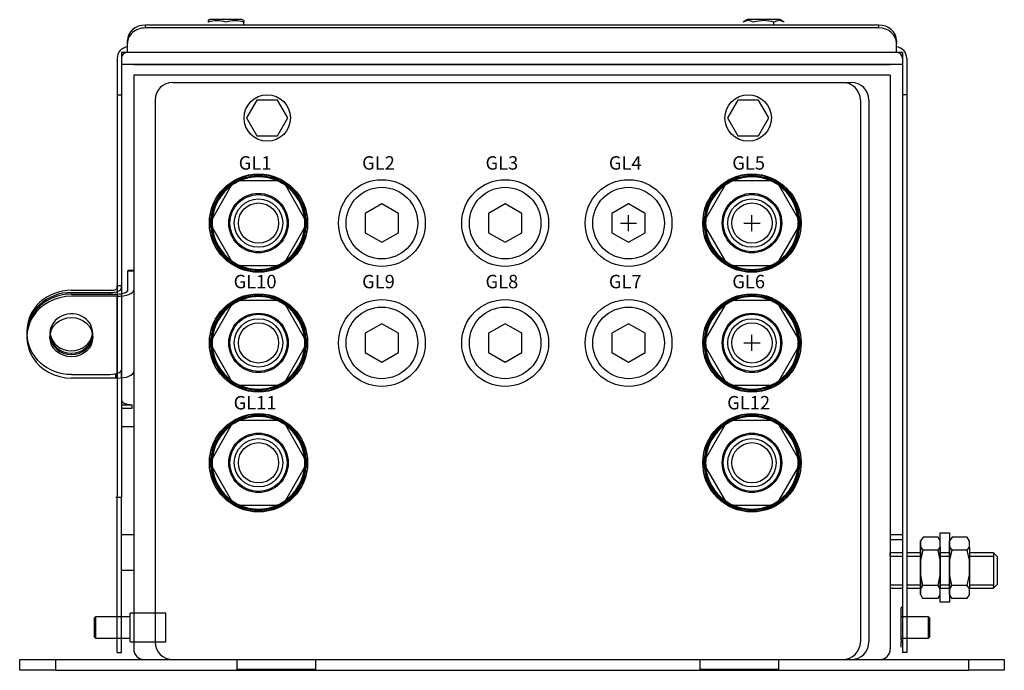
# Model space of a CAD drawing. Units: inches. Extents: x -3.5 to 45.3, y -1.9 to 23.3.
# Drawn here: x 9.5 to 20.5, y -1.9 to 5.3 of the extents above; entities that cross this region are included whole.
import ezdxf
from ezdxf.enums import TextEntityAlignment as Align

# ---------------------------------------------------------------- set-up
doc = ezdxf.new("R2010")
doc.units = ezdxf.units.IN
doc.header["$MEASUREMENT"] = 0
for name, color, linetype in [('DIMENSIONS', 4, 'Continuous'), ('GLAND', 2, 'Continuous'), ('PART', 1, 'Continuous')]:
    doc.layers.add(name, color=color, linetype=linetype)
doc.styles.add('ROMAND', font='ROMAND.SHX')

# ---------------------------------------------------------------- blocks, each defined once
blk = doc.blocks.new('A$C08134642')
at = {"layer": 'GLAND'}
for p, q in [((-0.227, 0.493), (-0.313, 0.443)), ((-0.306, 0.43), (-0.313, 0.443)), ((-0.219, 0.48), (-0.227, 0.493)), ((-0.219, 0.48), (-0.219, 0.479)), ((0.211, 0.473), (-0.211, 0.473)), ((-0.045, 0.541), (-0.143, 0.523)), ((-0.14, 0.508), (-0.143, 0.523)), ((-0.14, 0.507), (-0.14, 0.508)), ((-0.042, 0.526), (-0.045, 0.541)), ((-0.042, 0.526), (-0.042, 0.525)), ((0.042, 0.526), (0.045, 0.541)), ((0.042, 0.525), (0.042, 0.526)), ((0.143, 0.523), (0.045, 0.541)), ((0.14, 0.508), (0.143, 0.523)), ((0.14, 0.508), (0.14, 0.507)), ((0.219, 0.48), (0.227, 0.493)), ((0.219, 0.479), (0.219, 0.48)), ((0.313, 0.443), (0.227, 0.493)), ((0.306, 0.43), (0.313, 0.443)), ((-0.304, 0.419), (-0.515, 0.053)), ((-0.382, 0.385), (-0.446, 0.309)), ((-0.37, 0.376), (-0.382, 0.385)), ((-0.37, 0.376), (-0.369, 0.375)), ((-0.305, 0.429), (-0.306, 0.43)), ((0.515, 0.053), (0.304, 0.419)), ((0.306, 0.43), (0.305, 0.429)), ((0.369, 0.375), (0.37, 0.376)), ((0.37, 0.376), (0.382, 0.385)), ((0.446, 0.309), (0.382, 0.385)), ((-0.49, 0.232), (-0.525, 0.138)), ((-0.476, 0.227), (-0.49, 0.232)), ((-0.476, 0.227), (-0.475, 0.226)), ((-0.434, 0.299), (-0.446, 0.309)), ((-0.434, 0.299), (-0.434, 0.299)), ((0.434, 0.299), (0.446, 0.309)), ((0.434, 0.299), (0.434, 0.299)), ((0.475, 0.226), (0.476, 0.227)), ((0.476, 0.227), (0.49, 0.232)), ((0.525, 0.138), (0.49, 0.232)), ((-0.511, 0.133), (-0.525, 0.138)), ((-0.51, 0.132), (-0.511, 0.133)), ((0.511, 0.133), (0.51, 0.132)), ((0.511, 0.133), (0.525, 0.138)), ((-0.54, 0.05), (-0.54, -0.05)), ((-0.525, 0.05), (-0.54, 0.05)), ((-0.525, 0.05), (-0.524, 0.05)), ((0.524, 0.05), (0.525, 0.05)), ((0.525, 0.05), (0.54, 0.05)), ((0.54, -0.05), (0.54, 0.05)), ((-0.525, -0.05), (-0.54, -0.05)), ((-0.524, -0.05), (-0.525, -0.05)), ((-0.515, -0.053), (-0.304, -0.419)), ((0.304, -0.419), (0.515, -0.053)), ((0.525, -0.05), (0.524, -0.05)), ((0.525, -0.05), (0.54, -0.05)), ((-0.511, -0.133), (-0.525, -0.138)), ((-0.525, -0.138), (-0.49, -0.232)), ((-0.511, -0.133), (-0.51, -0.132)), ((0.49, -0.232), (0.525, -0.138)), ((0.51, -0.132), (0.511, -0.133)), ((0.511, -0.133), (0.525, -0.138)), ((-0.476, -0.227), (-0.49, -0.232)), ((-0.475, -0.226), (-0.476, -0.227)), ((-0.434, -0.299), (-0.446, -0.309)), ((-0.446, -0.309), (-0.382, -0.385)), ((-0.434, -0.299), (-0.434, -0.299)), ((0.382, -0.385), (0.446, -0.309)), ((0.434, -0.299), (0.434, -0.299)), ((0.434, -0.299), (0.446, -0.309)), ((0.476, -0.227), (0.475, -0.226)), ((0.476, -0.227), (0.49, -0.232)), ((-0.37, -0.376), (-0.382, -0.385)), ((-0.369, -0.375), (-0.37, -0.376)), ((-0.306, -0.43), (-0.313, -0.443)), ((-0.306, -0.43), (-0.305, -0.429)), ((0.305, -0.429), (0.306, -0.43)), ((0.306, -0.43), (0.313, -0.443)), ((0.37, -0.376), (0.369, -0.375)), ((0.37, -0.376), (0.382, -0.385)), ((-0.313, -0.443), (-0.227, -0.493)), ((-0.219, -0.48), (-0.227, -0.493)), ((-0.219, -0.479), (-0.219, -0.48)), ((-0.211, -0.473), (0.211, -0.473)), ((-0.14, -0.508), (-0.143, -0.523)), ((-0.143, -0.523), (-0.045, -0.541)), ((-0.14, -0.508), (-0.14, -0.507)), ((-0.042, -0.526), (-0.045, -0.541)), ((-0.042, -0.525), (-0.042, -0.526)), ((0.042, -0.526), (0.042, -0.525)), ((0.042, -0.526), (0.045, -0.541)), ((0.045, -0.541), (0.143, -0.523)), ((0.14, -0.507), (0.14, -0.508)), ((0.14, -0.508), (0.143, -0.523)), ((0.219, -0.48), (0.219, -0.479)), ((0.219, -0.48), (0.227, -0.493)), ((0.227, -0.493), (0.313, -0.443))]:
    blk.add_line(p, q, dxfattribs=at)
for radius in [0.549, 0.549, 0.332, 0.32, 0.27, 0.225]:
    blk.add_circle((0, 0), radius, dxfattribs=at)
for centre, radius, start, end in [((0, 0), 0.527, 114.561, 125.439), ((0, 0), 0.517, 114.0706, 125.9294), ((0, 0), 0.535, 105.3626, 114.6374), ((0, 0), 0.526, 105.4499, 114.5501), ((-0.21, 0.484), 0.01, 210, 293.4688), ((0, 0), 0.517, 65.9294, 114.0706), ((-0.15, 0.506), 0.01, 286.5312, 10), ((0, 0), 0.527, 94.561, 105.439), ((0, 0), 0.535, 90, 94.6374), ((0, 0), 0.526, 85.4499, 94.5501), ((-0.032, 0.527), 0.01, 190, 273.4688), ((0, 0), 0.535, 85.3626, 90), ((0.032, 0.527), 0.01, 266.5312, 350), ((0, 0), 0.527, 74.561, 85.439), ((0.15, 0.506), 0.01, 170, 253.4688), ((0, 0), 0.526, 65.4499, 74.5501), ((0, 0), 0.535, 65.3626, 74.6374), ((0.21, 0.484), 0.01, 246.5312, 330), ((0, 0), 0.517, 54.0706, 65.9294), ((0, 0), 0.527, 54.561, 65.439), ((0, 0), 0.517, 125.9294, 174.0706), ((0, 0), 0.527, 134.561, 145.439), ((0, 0), 0.535, 125.3626, 134.6374), ((0, 0), 0.526, 125.4499, 134.5501), ((-0.363, 0.383), 0.01, 230, 313.4688), ((-0.314, 0.424), 0.01, 306.5312, 30), ((0.314, 0.424), 0.01, 150, 233.4688), ((0, 0), 0.517, 5.9294, 54.0706), ((0, 0), 0.526, 45.4499, 54.5501), ((0, 0), 0.535, 45.3626, 54.6374), ((0.363, 0.383), 0.01, 226.5312, 310), ((0, 0), 0.527, 34.561, 45.439), ((0, 0), 0.527, 154.561, 165.439), ((0, 0), 0.535, 145.3626, 154.6374), ((0, 0), 0.526, 145.4499, 154.5501), ((-0.472, 0.236), 0.01, 250, 333.4688), ((-0.44, 0.291), 0.01, 326.5312, 50), ((0.44, 0.291), 0.01, 130, 213.4688), ((0, 0), 0.526, 25.4499, 34.5501), ((0, 0), 0.535, 25.3626, 34.6374), ((0.472, 0.236), 0.01, 206.5312, 290), ((0, 0), 0.527, 14.561, 25.439), ((0, 0), 0.535, 165.3626, 174.6374), ((0, 0), 0.526, 165.4499, 174.5501), ((-0.513, 0.123), 0.01, 346.5312, 70), ((0.513, 0.123), 0.01, 110, 193.4688), ((0, 0), 0.526, 5.4499, 14.5501), ((0, 0), 0.535, 5.3626, 14.6374), ((0, 0), 0.527, 174.561, 185.439), ((-0.524, 0.06), 0.01, 270, 353.4688), ((0, 0), 0.517, 174.0706, 185.9294), ((0.524, 0.06), 0.01, 186.5312, 270), ((0, 0), 0.517, 354.0706, 5.9294), ((0, 0), 0.527, 354.561, 5.439), ((0, 0), 0.535, 185.3626, 194.6374), ((-0.524, -0.06), 0.01, 6.5312, 90), ((0, 0), 0.526, 185.4499, 194.5501), ((0, 0), 0.517, 185.9294, 234.0706), ((0, 0), 0.517, 305.9294, 354.0706), ((0, 0), 0.526, 345.4499, 354.5501), ((0.524, -0.06), 0.01, 90, 173.4688), ((0, 0), 0.535, 345.3626, 354.6374), ((0, 0), 0.527, 194.561, 205.439), ((-0.513, -0.123), 0.01, 290, 13.4688), ((0, 0), 0.527, 334.561, 345.439), ((0.513, -0.123), 0.01, 166.5312, 250), ((0, 0), 0.535, 205.3626, 214.6374), ((-0.472, -0.236), 0.01, 26.5312, 110), ((0, 0), 0.526, 205.4499, 214.5501), ((-0.44, -0.291), 0.01, 310, 33.4688), ((0, 0), 0.527, 214.561, 225.439), ((0, 0), 0.527, 314.561, 325.439), ((0.44, -0.291), 0.01, 146.5312, 230), ((0, 0), 0.526, 325.4499, 334.5501), ((0, 0), 0.535, 325.3626, 334.6374), ((0.472, -0.236), 0.01, 70, 153.4688), ((0, 0), 0.535, 225.3626, 234.6374), ((-0.363, -0.383), 0.01, 46.5312, 130), ((0, 0), 0.526, 225.4499, 234.5501), ((-0.314, -0.424), 0.01, 330, 53.4688), ((0, 0), 0.527, 234.561, 245.439), ((0, 0), 0.517, 234.0706, 245.9294), ((0, 0), 0.517, 294.0706, 305.9294), ((0, 0), 0.527, 294.561, 305.439), ((0.314, -0.424), 0.01, 126.5312, 210), ((0, 0), 0.526, 305.4499, 314.5501), ((0, 0), 0.535, 305.3626, 314.6374), ((0.363, -0.383), 0.01, 50, 133.4688), ((0, 0), 0.535, 245.3626, 254.6374), ((-0.21, -0.484), 0.01, 66.5312, 150), ((0, 0), 0.526, 245.4499, 254.5501), ((0, 0), 0.517, 245.9294, 294.0706), ((-0.15, -0.506), 0.01, 350, 73.4688), ((0, 0), 0.527, 254.561, 265.439), ((0, 0), 0.535, 265.3626, 274.6374), ((-0.032, -0.527), 0.01, 86.5312, 170), ((0, 0), 0.526, 265.4499, 274.5501), ((0.032, -0.527), 0.01, 10, 93.4688), ((0, 0), 0.527, 274.561, 285.439), ((0, 0), 0.526, 285.4499, 294.5501), ((0.15, -0.506), 0.01, 106.5312, 190), ((0, 0), 0.535, 285.3626, 294.6374), ((0.21, -0.484), 0.01, 30, 113.4688)]:
    blk.add_arc(centre, radius, start, end, dxfattribs=at)
blk = doc.blocks.new('A$C520A3CAD')
at = {"layer": 'PART'}
for p, q in [((6.829, 1.037), (-1.363, 1.037)), ((-1.363, 1.037), (-1.363, 1.005)), ((6.829, 1.005), (-1.363, 1.005)), ((-0.641, 1.098), (-0.661, 1.087)), ((-0.661, 1.087), (-0.661, 1.069)), ((-0.283, 1.098), (-0.641, 1.098)), ((-0.263, 1.087), (-0.283, 1.098)), ((-0.263, 1.087), (-0.263, 1.069)), ((-0.263, 1.037), (-0.263, 1.069)), ((5.365, 1.098), (5.315, 1.069)), ((5.723, 1.098), (5.365, 1.098)), ((5.659, 1.037), (5.659, 1.069)), ((5.774, 1.069), (5.723, 1.098)), ((6.829, 1.005), (6.829, 1.037)), ((-1.562, 0.796), (-1.564, 0.796)), ((-1.562, 0.833), (-1.562, 0.865)), ((-1.562, 0.732), (-1.562, 0.833)), ((7.028, 0.865), (7.028, 0.833)), ((7.028, 0.732), (7.028, 0.833)), ((7.03, 0.796), (7.028, 0.796)), ((-1.676, 0.668), (-1.676, 0.258)), ((7.094, 0.732), (-1.627, 0.732)), ((-1.627, 0.732), (-1.627, 0.668)), ((-1.627, 0.668), (-1.627, 0.258)), ((-1.562, 0.732), (-1.564, 0.732)), ((7.028, 0.732), (-1.562, 0.732)), ((7.03, 0.732), (7.028, 0.732)), ((7.094, 0.732), (7.094, 0.668)), ((7.094, 0.668), (7.094, 0.258)), ((7.143, 0.668), (7.143, 0.258)), ((-1.676, 0.575), (-1.676, -4.233)), ((7.094, 0.597), (-1.627, 0.597)), ((-1.627, 0.575), (-1.627, -4.233)), ((-1.492, 0.597), (6.958, 0.597)), ((-0.832, 0.597), (-0.832, 0.597)), ((-0.832, 0.597), (-0.832, 0.597)), ((7.094, 0.575), (7.094, -4.233)), ((7.143, 0.575), (7.143, -4.233)), ((6.958, 0.477), (-1.492, 0.477)), ((-1.492, 0.477), (-1.492, -5.929)), ((6.958, 0.477), (6.958, -5.929)), ((-1.054, 0.398), (6.521, 0.398)), ((-1.676, 0.258), (-1.627, 0.258)), ((7.143, 0.258), (7.094, 0.258)), ((-1.253, 0.199), (-1.253, -5.85)), ((6.624, 0.199), (6.624, -5.85)), ((6.72, 0.199), (6.72, -5.85)), ((-1.492, -1.703), (-1.556, -1.703)), ((-1.556, -1.703), (-1.556, -1.709)), ((-1.556, -1.919), (-1.556, -1.709)), ((-1.492, -1.709), (-1.556, -1.709)), ((-2.188, -1.924), (-1.74, -1.924)), ((-2.188, -1.949), (-1.755, -1.949)), ((-2.188, -1.966), (-1.675, -1.966)), ((-1.755, -1.966), (-1.755, -1.949)), ((-1.676, -1.899), (-1.676, -1.871)), ((-1.676, -1.871), (-1.627, -1.871)), ((-1.627, -1.899), (-1.627, -1.871)), ((-1.627, -1.899), (-1.627, -1.962)), ((-1.675, -1.991), (-2.188, -1.991)), ((-1.675, -2.905), (-1.675, -1.991)), ((-2.686, -2.381), (-2.686, -2.406)), ((-2.686, -2.423), (-2.686, -2.448)), ((-1.691, -2.905), (-1.691, -2.857)), ((-1.627, -2.903), (-1.627, -2.813)), ((-2.188, -2.864), (-1.755, -2.864)), ((-1.675, -2.905), (-2.188, -2.905)), ((-1.508, -3.207), (-1.627, -3.207)), ((-1.627, -3.239), (-1.508, -3.239)), ((-1.508, -3.239), (-1.508, -3.202)), ((-1.492, -3.45), (-1.627, -3.45)), ((-1.691, -4.233), (-1.627, -4.233)), ((-1.676, -5.969), (-1.676, -4.233)), ((-1.627, -5.969), (-1.627, -4.233)), ((7.094, -4.233), (7.094, -4.858)), ((7.143, -4.233), (7.143, -4.858)), ((-1.492, -4.656), (-1.627, -4.656)), ((7.094, -4.656), (6.958, -4.656)), ((7.094, -4.713), (6.958, -4.713)), ((7.325, -4.682), (7.297, -4.722)), ((7.297, -4.722), (7.297, -4.789)), ((7.297, -5.323), (7.297, -4.722)), ((7.493, -4.682), (7.325, -4.682)), ((7.516, -4.725), (7.493, -4.682)), ((7.516, -4.725), (7.516, -4.633)), ((7.516, -4.633), (7.621, -4.633)), ((7.516, -4.792), (7.516, -4.725)), ((7.516, -5.409), (7.516, -4.725)), ((7.621, -4.633), (7.621, -5.409)), ((7.649, -4.682), (7.621, -4.722)), ((7.621, -4.722), (7.621, -4.789)), ((7.621, -5.323), (7.621, -4.722)), ((7.817, -4.682), (7.649, -4.682)), ((7.841, -4.725), (7.817, -4.682)), ((7.841, -4.792), (7.841, -4.725)), ((7.297, -4.786), (7.297, -5.263)), ((7.297, -4.789), (7.322, -4.827)), ((7.322, -4.827), (7.297, -4.937)), ((7.493, -4.827), (7.322, -4.827)), ((7.493, -4.827), (7.516, -4.792)), ((7.516, -4.94), (7.493, -4.827)), ((7.516, -4.792), (7.516, -5.259)), ((7.621, -4.786), (7.621, -5.263)), ((7.621, -4.789), (7.646, -4.827)), ((7.646, -4.827), (7.621, -4.937)), ((7.817, -4.827), (7.646, -4.827)), ((7.817, -4.827), (7.841, -4.792)), ((7.841, -4.94), (7.817, -4.827)), ((7.841, -4.792), (7.841, -5.259)), ((7.094, -4.858), (6.958, -4.858)), ((6.958, -4.894), (6.958, -4.858)), ((6.958, -4.894), (7.094, -4.894)), ((7.094, -4.858), (7.094, -5.25)), ((7.143, -4.858), (7.143, -5.25)), ((7.297, -4.858), (7.143, -4.858)), ((7.143, -4.894), (7.297, -4.894)), ((7.297, -4.937), (7.297, -5.108)), ((7.621, -4.858), (7.516, -4.858)), ((7.516, -4.894), (7.621, -4.894)), ((7.516, -5.102), (7.516, -4.94)), ((7.621, -4.937), (7.621, -5.108)), ((8.112, -4.858), (7.841, -4.858)), ((7.841, -4.894), (8.112, -4.894)), ((7.841, -5.102), (7.841, -4.94)), ((8.112, -4.858), (8.112, -5.25)), ((8.152, -4.898), (8.112, -4.858)), ((8.152, -4.898), (8.152, -5.21)), ((-1.492, -5.054), (-1.627, -5.054)), ((7.297, -5.108), (7.319, -5.221)), ((7.493, -5.221), (7.516, -5.102)), ((7.621, -5.108), (7.643, -5.221)), ((7.817, -5.221), (7.841, -5.102)), ((6.958, -5.214), (7.094, -5.214)), ((6.958, -5.214), (6.958, -5.25)), ((6.958, -5.25), (7.094, -5.25)), ((7.094, -5.25), (7.094, -5.969)), ((7.143, -5.214), (7.297, -5.214)), ((7.143, -5.25), (7.143, -5.969)), ((7.143, -5.25), (7.297, -5.25)), ((7.319, -5.221), (7.297, -5.258)), ((7.297, -5.258), (7.297, -5.323)), ((7.493, -5.221), (7.319, -5.221)), ((7.516, -5.259), (7.493, -5.221)), ((7.51, -5.25), (7.621, -5.25)), ((7.516, -5.214), (7.621, -5.214)), ((7.516, -5.326), (7.516, -5.259)), ((7.643, -5.221), (7.621, -5.258)), ((7.621, -5.258), (7.621, -5.323)), ((7.817, -5.221), (7.643, -5.221)), ((7.841, -5.259), (7.817, -5.221)), ((7.841, -5.213), (7.884, -5.213)), ((7.841, -5.214), (8.112, -5.214)), ((7.841, -5.25), (8.112, -5.25)), ((7.841, -5.326), (7.841, -5.259)), ((8.112, -5.25), (8.152, -5.21)), ((7.297, -5.323), (7.319, -5.364)), ((7.319, -5.364), (7.493, -5.364)), ((7.493, -5.364), (7.516, -5.326)), ((7.621, -5.323), (7.643, -5.364)), ((7.643, -5.364), (7.817, -5.364)), ((7.817, -5.364), (7.841, -5.326)), ((7.078, -5.46), (7.078, -5.476)), ((7.078, -5.827), (7.078, -5.476)), ((7.621, -5.409), (7.516, -5.409)), ((-1.92, -5.571), (-1.93, -5.581)), ((-1.93, -5.8), (-1.93, -5.581)), ((-1.92, -5.571), (-1.92, -5.81)), ((-1.691, -5.571), (-1.92, -5.571)), ((-1.627, -5.571), (-1.691, -5.571)), ((-1.611, -5.571), (-1.627, -5.571)), ((-1.532, -5.571), (-1.611, -5.571)), ((-1.532, -5.85), (-1.532, -5.531)), ((-1.134, -5.531), (-1.532, -5.531)), ((-1.134, -5.85), (-1.134, -5.531)), ((7.094, -5.571), (7.078, -5.571)), ((7.157, -5.571), (7.094, -5.571)), ((7.386, -5.571), (7.157, -5.571)), ((7.386, -5.81), (7.386, -5.571)), ((7.396, -5.581), (7.386, -5.571)), ((7.396, -5.581), (7.396, -5.8)), ((-1.93, -5.8), (-1.92, -5.81)), ((-1.92, -5.81), (-1.691, -5.81)), ((-1.691, -5.81), (-1.627, -5.81)), ((-1.627, -5.81), (-1.611, -5.81)), ((-1.611, -5.81), (-1.532, -5.81)), ((7.078, -5.81), (7.094, -5.81)), ((7.078, -5.827), (7.078, -5.85)), ((7.094, -5.81), (7.386, -5.81)), ((7.386, -5.81), (7.396, -5.8)), ((-1.532, -5.85), (-1.134, -5.85)), ((7.078, -5.909), (7.078, -5.85)), ((-1.676, -5.969), (-1.627, -5.969)), ((7.143, -5.969), (7.094, -5.969)), ((-2.765, -6.048), (-2.367, -6.048)), ((-2.765, -6.168), (-2.765, -6.048)), ((-2.367, -6.048), (7.834, -6.048)), ((-2.367, -6.048), (-2.367, -6.168)), ((-0.338, -6.16), (-0.338, -6.048)), ((0.537, -6.048), (0.537, -6.16)), ((4.834, -6.16), (4.834, -6.048)), ((5.709, -6.048), (5.709, -6.16)), ((7.834, -6.048), (8.231, -6.048)), ((7.834, -6.168), (7.834, -6.048)), ((8.231, -6.048), (8.231, -6.168)), ((-2.367, -6.168), (-2.765, -6.168)), ((-2.367, -6.168), (7.834, -6.168)), ((0.537, -6.16), (-0.338, -6.16)), ((5.709, -6.16), (4.834, -6.16)), ((8.231, -6.168), (7.834, -6.168))]:
    blk.add_line(p, q, dxfattribs=at)
for centre, radius, start, end in [((-0.561, 0.797), 0.289, 69.8737, 110.1263), ((-0.362, 0.797), 0.289, 69.8737, 110.1263), ((5.372, 0.984), 0.103, 55.9374, 124.0626), ((5.544, 0.703), 0.384, 72.5878, 107.4122), ((5.717, 0.984), 0.103, 55.9374, 124.0626), ((-1.549, 0.668), 0.127, 95.6967, 180), ((7.015, 0.668), 0.127, 0, 84.3033), ((-1.564, 0.668), 0.0637, 90, 180), ((7.03, 0.668), 0.0637, 0, 90), ((-1.054, 0.199), 0.199, 90, 180), ((6.425, 0.199), 0.199, 0, 90), ((6.521, 0.199), 0.199, 0, 90), ((-1.373, -5.929), 0.119, 180, 270), ((-1.054, -5.85), 0.199, 180, 270), ((6.425, -5.85), 0.199, 270, 0), ((6.521, -5.85), 0.199, 270, 0), ((6.839, -5.929), 0.119, 270, 0)]:
    blk.add_arc(centre, radius, start, end, dxfattribs=at)
for centre, major_axis, ratio, start_param, end_param in [((-1.363, 0.865), (-0.199, 0), 0.866025, 4.712389, 6.283185), ((-1.363, 0.833), (0.199, 0), 0.866025, 1.570796, 3.141593), ((6.829, 0.865), (-0.199, 0), 0.866025, 3.141593, 4.712389), ((6.829, 0.833), (-0.199, 0), 0.866025, 3.141593, 4.712389), ((-2.188, -2.406), (0.497, 0), 0.919135, 1.570796, 3.159981), ((-2.188, -2.381), (0.497, 0), 0.919135, 1.570796, 3.141593), ((-2.188, -2.423), (0.497, 0), 0.919145, 1.570796, 3.141593), ((-1.755, -1.899), (-0.127, 0), 0.393942, 1.570796, 3.141593), ((-1.74, -1.899), (0.0637, 0), 0.393942, 4.712389, 6.283185), ((-1.675, -1.919), (0.119, 0), 0.393919, 4.712389, 6.283185), ((-1.675, -1.919), (-0.183, 0), 0.393919, 1.570796, 3.141593), ((-2.188, -2.448), (0.497, 0), 0.919145, 1.570796, 4.712389), ((-2.188, -2.406), (0.239, 0), 0.919135, 0, 3.237191), ((-2.188, -2.406), (0.497, 0), 0.919135, 3.159981, 4.712389), ((-2.188, -2.381), (-0.239, 0), 0.919135, 0.153195, 2.988398), ((-2.188, -2.381), (-0.239, 0), 0.919135, 2.988398, 3.084418), ((-2.188, -2.406), (0.239, 0), 0.919135, 6.187587, 6.283185), ((-2.188, -2.423), (-0.239, 0), 0.919145, 0.057174, 3.084419), ((-2.188, -2.406), (0.239, 0), 0.919135, 3.237191, 6.187587), ((-1.755, -2.813), (0.127, 0), 0.393942, 4.712389, 6.283185), ((-1.675, -2.833), (0.183, 0), 0.393919, 4.712389, 6.283185), ((-1.508, -3.155), (0.119, 0), 0.393942, 3.141593, 4.712389)]:
    blk.add_ellipse(centre, major_axis=major_axis, ratio=ratio, start_param=start_param, end_param=end_param, dxfattribs=at)
blk.add_ellipse((-2.188, -2.448), major_axis=(-0.239, 0), ratio=0.919145, dxfattribs=at)
blk = doc.blocks.new('A$C4D5059B0')
at = {"layer": 'PART'}
for points in [[(0.346, -6.388), (0.231, -6.588), (0.346, -6.788), (0.577, -6.788), (0.692, -6.588), (0.577, -6.388)], [(5.717, -6.388), (5.602, -6.588), (5.717, -6.788), (5.948, -6.788), (6.063, -6.588), (5.948, -6.388)]]:
    blk.add_lwpolyline(points, close=True, dxfattribs=at)
for centre in [(0.462, -6.588), (5.833, -6.588)]:
    blk.add_circle(centre, 0.259, dxfattribs=at)
blk.add_blockref('A$C520A3CAD', (0.462, -6.588), dxfattribs=at)

msp = doc.modelspace()

# ---------------------------------------------------------------- linework, layer by layer
at = {"layer": 'DIMENSIONS'}
for p, q in [((16.303, 2.982), (16.303, 3.162)), ((17.681, 2.982), (17.681, 3.162)), ((16.213, 3.072), (16.393, 3.072)), ((17.591, 3.072), (17.771, 3.072)), ((17.681, 1.644), (17.681, 1.824)), ((17.591, 1.734), (17.771, 1.734))]:
    msp.add_line(p, q, dxfattribs=at)
at = {"layer": 'GLAND'}
for points in [[(13.548, 2.858), (13.733, 2.965), (13.733, 3.179), (13.548, 3.287), (13.362, 3.179), (13.362, 2.965)], [(14.925, 2.858), (15.111, 2.965), (15.111, 3.179), (14.925, 3.287), (14.74, 3.179), (14.74, 2.965)], [(16.303, 2.858), (16.489, 2.965), (16.489, 3.179), (16.303, 3.287), (16.118, 3.179), (16.118, 2.965)], [(13.548, 1.519), (13.733, 1.627), (13.733, 1.841), (13.548, 1.948), (13.362, 1.841), (13.362, 1.627)], [(14.925, 1.519), (15.111, 1.627), (15.111, 1.841), (14.925, 1.948), (14.74, 1.841), (14.74, 1.627)], [(16.303, 1.519), (16.489, 1.627), (16.489, 1.841), (16.303, 1.948), (16.118, 1.841), (16.118, 1.627)]]:
    msp.add_lwpolyline(points, close=True, dxfattribs=at)
for centre, radius in [((13.548, 3.072), 0.485), ((14.925, 3.072), 0.485), ((16.303, 3.072), 0.485), ((13.548, 3.072), 0.4), ((13.548, 3.072), 0.4), ((14.925, 3.072), 0.4), ((14.925, 3.072), 0.4), ((16.303, 3.072), 0.4), ((16.303, 3.072), 0.4), ((13.548, 1.734), 0.485), ((14.925, 1.734), 0.485), ((16.303, 1.734), 0.485), ((13.548, 1.734), 0.4), ((13.548, 1.734), 0.4), ((14.925, 1.734), 0.4), ((14.925, 1.734), 0.4), ((16.303, 1.734), 0.4), ((16.303, 1.734), 0.4)]:
    msp.add_circle(centre, radius, dxfattribs=at)

# ---------------------------------------------------------------- block references
at = {"layer": 'DIMENSIONS'}
msp.add_blockref('A$C08134642', (17.681, 1.734), dxfattribs=at)
at = {"layer": 'GLAND'}
for p in [(12.17, 3.072), (17.681, 3.072), (12.17, 1.734), (12.17, 0.395), (17.681, 0.395)]:
    msp.add_blockref('A$C08134642', p, dxfattribs=at)
at = {"layer": 'PART'}
msp.add_blockref('A$C4D5059B0', (11.806, 10.834), dxfattribs=at)

# ---------------------------------------------------------------- texts
at = {"layer": 'PART', "style": 'ROMAND'}
for s, p in [('GL1', (12.132, 3.669)), ('GL2', (13.51, 3.669)), ('GL3', (14.888, 3.669)), ('GL4', (16.266, 3.669)), ('GL5', (17.644, 3.669)), ('GL10', (12.132, 2.344)), ('GL9', (13.51, 2.344)), ('GL8', (14.888, 2.344)), ('GL7', (16.266, 2.344)), ('GL6', (17.644, 2.344)), ('GL11', (12.132, 0.991)), ('GL12', (17.644, 0.991))]:
    msp.add_text(s, height=0.15, dxfattribs=at).set_placement(p, align=Align.CENTER)

doc.saveas('drawing.dxf')
